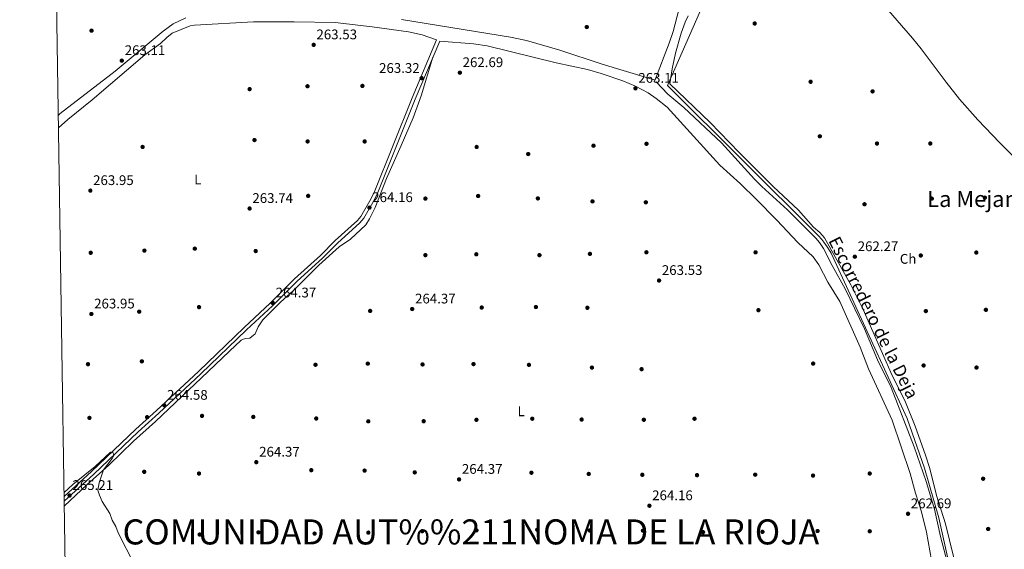
# Model space of a CAD drawing. Extents: x 608450 to 615405, y 669328 to 674068.
# Drawn here: x 608450 to 609157, y 671846 to 672226 of the extents above; entities that cross this region are included whole.
import ezdxf
from ezdxf.enums import TextEntityAlignment as Align

# ---------------------------------------------------------------- set-up
doc = ezdxf.new("R2010")
doc.units = 0
doc.header["$MEASUREMENT"] = 0
doc.linetypes.add('DGN Style 3', pattern=[115.963022, 82.83073, -33.132292])
for name, color, linetype in [('Nivel 1', 7, 'Continuous'), ('Nivel 13', 7, 'Continuous'), ('Nivel 17', 7, 'Continuous'), ('Nivel 21', 7, 'Continuous'), ('Nivel 36', 7, 'Continuous'), ('Nivel 37', 7, 'Continuous'), ('Nivel 41', 7, 'Continuous'), ('Nivel 43', 7, 'Continuous'), ('Nivel 45', 7, 'Continuous'), ('Nivel 5', 7, 'Continuous'), ('Nivel 61', 7, 'Continuous'), ('Nivel 7', 7, 'Continuous')]:
    doc.layers.add(name, color=color, linetype=linetype)
doc.styles.add('Style-arial', font='arial.shx', dxfattribs={"bigfont": 'arialbig.shx'})
doc.styles.add('Style-arialn', font='arialn.shx', dxfattribs={"bigfont": 'arialnbig.shx'})
doc.styles.add('Style-times', font='times.shx', dxfattribs={"bigfont": 'timesbig.shx'})

# ---------------------------------------------------------------- blocks, each defined once
blk = doc.blocks.new('5PATER')
at = {"layer": 'Nivel 7', "linetype": 'Continuous', "lineweight": 0}
h = blk.add_hatch(color=53, dxfattribs=at)
edge = h.paths.add_edge_path()
edge.add_ellipse((0, 0), major_axis=(-1.095731442945027, -1.110710700472634), ratio=0.9994222409660316, start_angle=0, end_angle=360)
blk = doc.blocks.new('5PERFI')
at = {"layer": 'Nivel 17', "linetype": 'Continuous', "lineweight": 0}
h = blk.add_hatch(color=7, dxfattribs=at)
edge = h.paths.add_edge_path()
edge.add_arc((0, 0), 1.55999999938624, 315.0000000018422, 675.0000000018422)

msp = doc.modelspace()

# ---------------------------------------------------------------- linework, layer by layer
at = {"layer": 'Nivel 1', "color": 7, "linetype": 'Continuous', "lineweight": 0}
msp.add_polyline3d([(609125.7490000001, 671796.071, 263.62), (609118.2509999999, 671831.8289999999, 262.739), (609109.9720000001, 671868.639, 263.02), (609099.682, 671904.3, 263.023), (609087.2110000001, 671939.774, 262.926), (609032.686, 672058.5519999999, 262.759), (609032, 672059.7779999999, 262.759), (609029.9480000001, 672063.0179999999, 262.765), (609027.3740000001, 672066.585, 262.778), (609025.9809999999, 672068.3289999999, 262.779), (609023.284, 672071.2890000001, 262.778), (608915.3260000001, 672178.844, 263.697), (608941.51, 672238.6939999999, 264.185)], dxfattribs=at)
at = {"layer": 'Nivel 13', "color": 4, "linetype": 'Continuous', "lineweight": 0}
msp.add_polyline3d([(609126.03, 671793.575, 262.726), (609117.31, 671832.487, 262.726), (609111.2139999999, 671855.2679999999, 262.726), (609107.007, 671874.821, 262.726), (609100.824, 671894.5860000001, 263.13), (609092.3330000001, 671919.646, 263.145), (609075.835, 671962.112, 262.726), (609065.942, 671982.084, 261.888), (609056.733, 672004.1880000001, 262.307), (609042.743, 672032.8770000001, 263.145), (609033.527, 672049.7350000001, 263.145), (609027.158, 672062.0120000001, 262.516), (609024.476, 672066.2509999999, 262.525), (609021.8160000001, 672069.3559999999, 262.516), (609014.9299999999, 672076.101, 261.888), (609001.4199999999, 672089.602, 261.678), (608982.9909999999, 672106.4680000001, 260.662), (608977.578, 672111.8200000001, 260.641), (608954.0560000001, 672137.7390000001, 261.61), (608927.023, 672163.0700000001, 261.678), (608915.5830000001, 672172.774, 262.305), (608906.9780000001, 672181.497, 262.097)], dxfattribs=at)
at = {"layer": 'Nivel 21', "color": 7, "linetype": 'DGN Style 3', "lineweight": 0}
msp.add_polyline3d([(608482.111, 671883.875, 265.51), (608501.686, 671901.801, 265.394), (608533.5160000001, 671932.2110000001, 265.185), (608548.3470000001, 671945.5320000001, 264.975), (608578.409, 671973.7239999999, 264.975), (608611.2010000001, 672005.2139999999, 264.428), (608630.0279999999, 672022.6529999999, 264.347), (608647.4510000001, 672040.101, 264.091), (608666.1270000001, 672056.9450000001, 264.556), (608676.7, 672067.577, 264.757), (608692.611, 672082.03, 264.766), (608695.092, 672085.0179999999, 264.766), (608701.557, 672096.1300000001, 263.941), (608704.5830000001, 672102.0630000001, 264.028), (608731.8740000001, 672170.0719999999, 263.73), (608749.4739999999, 672211.797, 263.508)], dxfattribs=at)
at = {"layer": 'Nivel 21', "color": 7, "linetype": 'Continuous', "lineweight": 0}
msp.add_polyline3d([(608482.162, 671880.571, 265.52), (608503.375, 671899.997, 265.394), (608535.196, 671930.399, 265.185), (608550.0179999999, 671943.712, 264.975), (608580.1100000001, 671971.932, 264.975), (608612.8970000001, 672003.4169999999, 264.428), (608631.743, 672020.8729999999, 264.347), (608649.1540000001, 672038.31, 264.091), (608667.8319999999, 672055.156, 264.556), (608678.408, 672065.791, 264.757), (608694.4010000001, 672080.318, 264.766), (608697.125, 672083.598, 264.766), (608703.7280000001, 672094.9469999999, 263.941), (608706.835, 672101.04, 264.028), (608734.1599999999, 672169.132, 263.73), (608751.7509999999, 672210.837, 263.508)], dxfattribs=at)
at = {"layer": 'Nivel 36', "color": 92, "linetype": 'Continuous', "lineweight": 0}
for points in [[(609317.4850000001, 671952.5959999999, 265.562), (609318.9839999999, 671959.487, 265.352), (609320.848, 671964.0730000001, 264.743), (609322.078, 671965.933, 264.514), (609325.4750000001, 671969.619, 264.322), (609329.8559999999, 671973.131, 264.304), (609329.817, 671973.916, 264.304), (609319.085, 671989.3659999999, 264.304), (609306.0630000001, 672005.855, 264.332), (609295.9639999999, 672016.9539999999, 264.652), (609288.885, 672024.0079999999, 264.926), (609272.371, 672038.5249999999, 265.221), (609248.655, 672057.0179999999, 265.351), (609219.844, 672076.8970000001, 265.351), (609204.014, 672089.398, 265.351), (609185.564, 672106.2679999999, 265.351), (609153.7820000001, 672137.878, 265.351), (609138.1399999999, 672154.287, 265.351), (609124.8470000001, 672169.229, 265.351), (609115.284, 672181.2390000001, 265.45), (609097.3090000001, 672205.2690000001, 265.89), (609091.027, 672212.962, 265.98), (609051.824, 672258.5150000001, 265.561)], [(608923.638, 672234.112, 265.131), (608919.304, 672217.655, 265.076), (608916.46, 672209.273, 265.029), (608906.226, 672182.547, 264.191), (608905.6769999999, 672183.0449999999, 264.61), (608900.912, 672184.561, 264.718), (608868.4099999999, 672194.337, 263.353), (608838.0220000001, 672204.3910000001, 262.934), (608813.9639999999, 672211.29, 262.859), (608802.4269999999, 672213.6669999999, 262.934), (608724.1470000001, 672226.45, 264.157)], [(608569.398, 672227.4580000001, 264.61), (608560.3289999999, 672223.165, 264.61), (608553.162, 672218.0360000001, 264.381), (608518.811, 672189.3200000001, 264.191), (608479.217, 672158.7919999999, 263.372), (608477.8940000001, 672157.6780000001, 263.391)], [(608749.4739999999, 672211.797, 263.508), (608739.095, 672215.379, 263.508), (608729.27, 672217.3659999999, 263.508), (608703.1769999999, 672221.179, 263.276), (608676.5760000001, 672224.0830000001, 263.439), (608647.0930000001, 672224.628, 263.717), (608617.9610000001, 672224.6769999999, 263.298), (608575.588, 672222.2280000001, 263.298), (608572.49, 672221.7690000001, 263.298), (608559.639, 672216.4210000001, 263.298), (608555.685, 672213.425, 263.388), (608551.338, 672209.1969999999, 263.508), (608539.935, 672201.034, 263.508), (608502.1740000001, 672168.7679999999, 263.508), (608484.773, 672154.5430000001, 263.088), (608478.033, 672148.659, 263.075)], [(609123.557, 671828.071, 262.515), (609114.703, 671864.354, 262.934), (609108.4739999999, 671884.5050000001, 262.934), (609103.503, 671903.878, 262.934), (609100.4720000001, 671913.591, 262.934), (609092.925, 671934.3600000001, 262.934), (609085.726, 671952.8910000001, 262.515), (609076.524, 671970.6470000001, 262.724), (609055.7930000001, 672018.04, 262.725), (609046.8929999999, 672035.952, 262.725), (609027.8330000001, 672069.649, 262.725), (609024.49, 672073.3219999999, 262.725), (609020.1240000001, 672077.1400000001, 262.725), (609009.294, 672089.4610000001, 262.306), (608991.0120000001, 672106.5079999999, 261.895), (608973.7930000001, 672123.655, 261.677), (608966.798, 672130.787, 261.951), (608945.9269999999, 672152.274, 263.891), (608917.0090000001, 672180.1499999999, 263.773), (608918.4680000001, 672190.814, 263.773), (608921.051, 672202.0590000001, 263.472), (608925.148, 672216.432, 262.572), (608927.9550000001, 672224.4809999999, 262.306), (608930.007, 672229.0390000001, 262.734)], [(608751.7509999999, 672210.837, 263.508), (608775.942, 672208.94, 263.298), (608785.8289999999, 672207.381, 263.298), (608835.3840000001, 672195.254, 263.088), (608857.916, 672190.3230000001, 263.088), (608867.5360000001, 672187.621, 262.996), (608883.1240000001, 672182.277, 262.848), (608892.3389999999, 672178.4240000001, 262.834), (608901.2509999999, 672173.767, 262.959), (608907.1799999999, 672169.6510000001, 263.088), (608914.9950000001, 672163.368, 263.241), (608952.6980000001, 672121.71, 263.046), (608967.6170000001, 672108.3700000001, 262.884), (608978.923, 672097.409, 262.856), (608993.7930000001, 672082.3570000001, 263.088), (609008.7390000001, 672066.3030000001, 263.088), (609019.6950000001, 672056.0449999999, 263.088), (609023.862, 672050.1270000001, 263.088), (609030.328, 672037.723, 263.088), (609038.868, 672023.979, 263.088), (609053.585, 671991.1300000001, 263.088), (609059.5970000001, 671975.426, 262.879), (609076.6000000001, 671938.7550000001, 263.298), (609089.493, 671900.3090000001, 263.298), (609093.3230000001, 671886.334, 263.298), (609097.6499999999, 671872.909, 263.298), (609101.158, 671858.324, 263.298), (609104.8700000001, 671838.1610000001, 263.298)], [(608482.2150000001, 671877.112, 265.046), (608498.2490000001, 671892.139, 264.974), (608514.0800000001, 671906.287, 264.974), (608531.8500000001, 671923.6769999999, 264.764), (608547.6810000001, 671937.825, 264.764), (608585.5390000001, 671973.621, 264.14), (608600.7039999999, 671988.1810000001, 264.553), (608609.0819999999, 671996.1610000001, 264.345), (608611.909, 671997.348, 264.345), (608615.31, 671997.514, 264.345), (608619.1059999999, 672000.771, 264.152), (608621.4780000001, 672005.638, 263.936), (608624.605, 672010.754, 263.926), (608637.381, 672023.506, 263.926), (608646.6780000001, 672031.828, 263.926), (608664.933, 672050.0290000001, 264.136), (608679.506, 672063.0660000001, 264.555), (608687.6229999999, 672068.7080000001, 264.345), (608698.662, 672078.9510000001, 264.345), (608701.3470000001, 672083.1669999999, 264.345), (608705.399, 672091.344, 264.345), (608713.601, 672112.26, 263.937), (608724.0730000001, 672135.814, 263.882), (608732.5320000001, 672155.7220000001, 263.449), (608738.2890000001, 672171.466, 263.222), (608746.871, 672199.2679999999, 263.569)]]:
    msp.add_polyline3d(points, dxfattribs=at)
at = {"layer": 'Nivel 5', "color": 30, "linetype": 'Continuous', "lineweight": 0, "elevation": 265, "flags": 128}
msp.add_lwpolyline([(608482.067, 671886.7050000001), (608488.2690000001, 671892.6000000001), (608504.233, 671905.31), (608515.372, 671915.7069999999), (608517.3700000001, 671915.244), (608517.8119999999, 671913.3999999999), (608516.547, 671911.1910000001), (608510.254, 671903.105), (608507.1910000001, 671893.702), (608506.287, 671888.479), (608507.3489999999, 671884.7650000001), (608509.3459999999, 671880.1799999999), (608514.787, 671871.577), (608516.5900000001, 671866.912), (608519.1059999999, 671862.425), (608520.879, 671857.7490000001), (608532.5560000001, 671834.837)], dxfattribs=at)
at = {"layer": 'Nivel 61', "color": 7, "linetype": 'Continuous', "lineweight": 0, "flags": 128}
msp.add_lwpolyline([(608450.1499999999, 673958.8400000001), (611889.72, 674012.6499999999), (615329.3200000001, 674068.1300000001), (615367.19, 671754.97), (615405.0700000001, 669441.8400000001), (611963.21, 669386.3600000001), (608521.3800000001, 669332.56), (608485.78, 671645.6799999999)], close=True, dxfattribs=at)

# ---------------------------------------------------------------- block references
at = {"layer": 'Nivel 17', "color": 7, "linetype": 'Continuous', "lineweight": 0}
for p in [(608857.2779999999, 672220.925, 263.469), (608977.8319999999, 672223.4580000001, 263.05), (608501.7490000001, 672218.324, 263.469), (608656.771, 672178.399, 263.469), (608696.202, 672178.6470000001, 263.469), (609017.977, 672181.6130000001, 263.05), (608615.2450000001, 672176.3700000001, 262.84), (609062.456, 672174.7220000001, 263.05), (608618.7110000001, 672139.7820000001, 263.469), (608656.8600000001, 672138.7930000001, 263.679), (608697.814, 672138.78, 263.679), (608900.146, 672137.084, 263.05), (609024.588, 672142.493, 263.05), (609065.628, 672137.281, 263.05), (609103.895, 672137.304, 263.05), (608538.388, 672134.851, 263.469), (608778.2350000001, 672134.821, 263.259), (608815.2409999999, 672129.747, 263.05), (608862.112, 672135.73, 263.05), (608657.2590000001, 672099.7050000001, 263.679), (608741.442, 672097.7760000001, 263.888), (608779.284, 672099.625, 263.679), (608822.169, 672097.8600000001, 263.469), (608861.3800000001, 672095.747, 263.05), (608899.679, 672095.101, 262.84), (609056.679, 672093.7080000001, 263.679), (609104.9880000001, 672097.747, 263.679), (609143.0549999999, 672098.432, 263.679), (608501.148, 672058.8459999999, 264.098), (608539.676, 672060.392, 264.098), (608575.8600000001, 672061.824, 264.098), (608619.5830000001, 672060.1000000001, 264.098), (608859.5290000001, 672058.061, 263.469), (608900.0900000001, 672059.203, 263.259), (608978.4739999999, 672059.172, 262.84), (609136.9240000001, 672059.0249999999, 262.84), (608741.412, 672057.1570000001, 264.517), (608777.9720000001, 672057.7679999999, 264.098), (608823.3200000001, 672057.131, 263.679), (609097.081, 672056.9110000001, 262.84), (608535.943, 672016.571, 263.888), (608578.9180000001, 672019.8459999999, 264.307), (608701.744, 672017.119, 264.726), (608781.855, 672019.5220000001, 264.307), (608820.7749999999, 672019.913, 264.307), (608857.726, 672019.369, 264.098), (608980.503, 672017.6470000001, 262.84), (609100.71, 672016.9739999999, 262.84), (609143.8, 672017.9040000001, 262.84), (608537.8530000001, 671980.9140000001, 264.307), (608499.182, 671978.8570000001, 264.726), (608662.5120000001, 671978.4450000001, 264.307), (608700.068, 671979.273, 264.517), (608739.372, 671978.675, 264.517), (608775.9480000001, 671978.952, 264.098), (608815.7550000001, 671978.379, 264.098), (608861.0009999999, 671976.3940000001, 264.098), (608896.638, 671975.281, 264.098), (609019.8060000001, 671979.2849999999, 262.631), (609099.092, 671977.956, 262.84), (609137.0970000001, 671976.456, 262.84), (608500.226, 671940.304, 264.726), (608541.658, 671940.818, 264.726), (608581.0560000001, 671941.736, 264.517), (608617.8489999999, 671941.0160000001, 264.517), (608663.054, 671939.868, 264.517), (608740.1880000001, 671937.9299999999, 264.517), (608778.071, 671938.9410000001, 264.517), (608818.1470000001, 671939.7239999999, 264.517), (608853.591, 671939.1059999999, 264.517), (608898.246, 671938.9380000001, 264.307), (608934.6300000001, 671939.709, 264.307), (608700.4140000001, 671937.8330000001, 264.517), (608659.496, 671902.7690000001, 264.307), (608539.5460000001, 671901.608, 264.726), (608578.8829999999, 671900.341, 264.726), (608697.7790000001, 671902.4569999999, 264.936), (608733.7590000001, 671901.1939999999, 264.936), (608817.5249999999, 671900.923, 264.726), (608858.6869999999, 671900.0800000001, 264.517), (608897.1540000001, 671899.442, 264.517), (608936.442, 671899.1799999999, 264.307), (608978.217, 671899.5419999999, 263.888), (609019.706, 671898.8840000001, 263.679), (609060.419, 671900.3700000001, 263.259), (609141.837, 671896.6270000001, 262.631), (609145.446, 671860.5490000001, 262.631), (608579.3430000001, 671856.557, 264.726), (608621.5630000001, 671858.1159999999, 264.307), (608661.888, 671857.233, 264.517), (608700.4569999999, 671857.942, 264.726), (608739.1769999999, 671858.9950000001, 264.726), (608778.0889999999, 671859.5530000001, 264.726), (608821.706, 671860.006, 264.517), (608859.327, 671859.494, 264.307), (608897.602, 671859.3500000001, 264.098), (608940.79, 671858.271, 264.098), (608983.4110000001, 671858.507, 263.888), (609022.9920000001, 671859.098, 263.05), (609060.4299999999, 671858.913, 263.05)]:
    msp.add_blockref('5PERFI', p, dxfattribs=at)
at = {"layer": 'Nivel 7', "color": 53, "linetype": 'Continuous', "lineweight": 0}
for p in [(608661.2050000001, 672208.128, 263.532), (608523.462, 672196.7890000001, 263.113), (608766.1599999999, 672188.158, 262.694), (608738.6910000001, 672184.2550000001, 263.322), (608892.2010000001, 672176.9010000001, 263.113), (608500.8729999999, 672103.487, 263.951), (608615.212, 672090.6340000001, 263.742), (608701.233, 672091.2509999999, 264.161), (609049.7220000001, 672056.0320000001, 262.275), (608909.1869999999, 672038.9210000001, 263.532), (608631.8430000001, 672022.81, 264.37), (608731.936, 672018.48, 264.37), (608501.615, 672014.9099999999, 263.951), (608553.9909999999, 671949.345, 264.58), (608620.0120000001, 671908.521, 264.37), (608765.571, 671896.1680000001, 264.37), (608485.959, 671884.5560000001, 265.208), (608902.233, 671877.2350000001, 264.161), (609087.936, 671871.4539999999, 262.694)]:
    msp.add_blockref('5PATER', p, dxfattribs=at)

# ---------------------------------------------------------------- texts
at = {"layer": 'Nivel 37', "color": 92, "linetype": 'Continuous', "lineweight": 0, "style": 'Style-arialn'}
for s, p in [('L', (608578.0701597834, 672111.490001, 263.615)), ('Ch', (609087.970110707, 672054.4850009999, 262.786)), ('L', (608810.1671597834, 671945.0220009999, 264.458))]:
    msp.add_text(s, height=7.000002, dxfattribs=at).set_placement(p, align=Align.MIDDLE_CENTER)
at = {"layer": 'Nivel 41', "color": 7, "linetype": 'Continuous', "lineweight": 0, "style": 'Style-arial'}
for s, p in [('263.53', (608663.19, 672212.128, 263.532)), ('263.11', (608525.5419999999, 672200.7890000001, 263.113)), ('263.32', (608708.155, 672188.0050000001, 263.322)), ('262.69', (608768.146, 672192.158, 262.694)), ('263.11', (608894.28, 672180.9010000001, 263.113)), ('263.95', (608502.858, 672107.487, 263.951)), ('264.16', (608703.2180000001, 672095.2509999999, 264.161)), ('263.74', (608617.1980000001, 672094.6340000001, 263.742)), ('262.27', (609051.774, 672060.0320000001, 262.275)), ('263.53', (608911.172, 672042.9210000001, 263.532)), ('264.37', (608633.8940000001, 672026.81, 264.37)), ('263.95', (608503.6000000001, 672018.9099999999, 263.951)), ('264.37', (608733.9880000001, 672022.48, 264.37)), ('264.58', (608555.976, 671953.345, 264.58)), ('264.37', (608622.064, 671912.521, 264.37)), ('264.37', (608767.622, 671900.1680000001, 264.37)), ('265.21', (608488.038, 671888.5560000001, 265.208)), ('264.16', (608904.2180000001, 671881.2350000001, 264.161)), ('262.69', (609089.922, 671875.4539999999, 262.694))]:
    msp.add_text(s, height=7.000002, dxfattribs=at).set_placement(p)
at = {"layer": 'Nivel 43', "color": 126, "linetype": 'Continuous', "lineweight": 0, "style": 'Style-times'}
msp.add_text('Escorredero de la Deja', height=8.999994000000001, rotation=296.5559416838078, dxfattribs=at).set_placement((609063.2391559226, 672012.3244825257, 262.738), align=Align.MIDDLE_CENTER)
at = {"layer": 'Nivel 45', "color": 7, "linetype": 'Continuous', "lineweight": 0, "style": 'Style-times'}
msp.add_text('La Mejana', height=11.500002, dxfattribs=at).set_placement((609138.6520783659, 672097.4820009999, 263.66), align=Align.MIDDLE_CENTER)
msp.add_text('COMUNIDAD AUT%%211NOMA DE LA RIOJA', height=18, dxfattribs=at).set_placement((608523.99, 671849.4469999999, 265.004))

doc.saveas('drawing.dxf')
